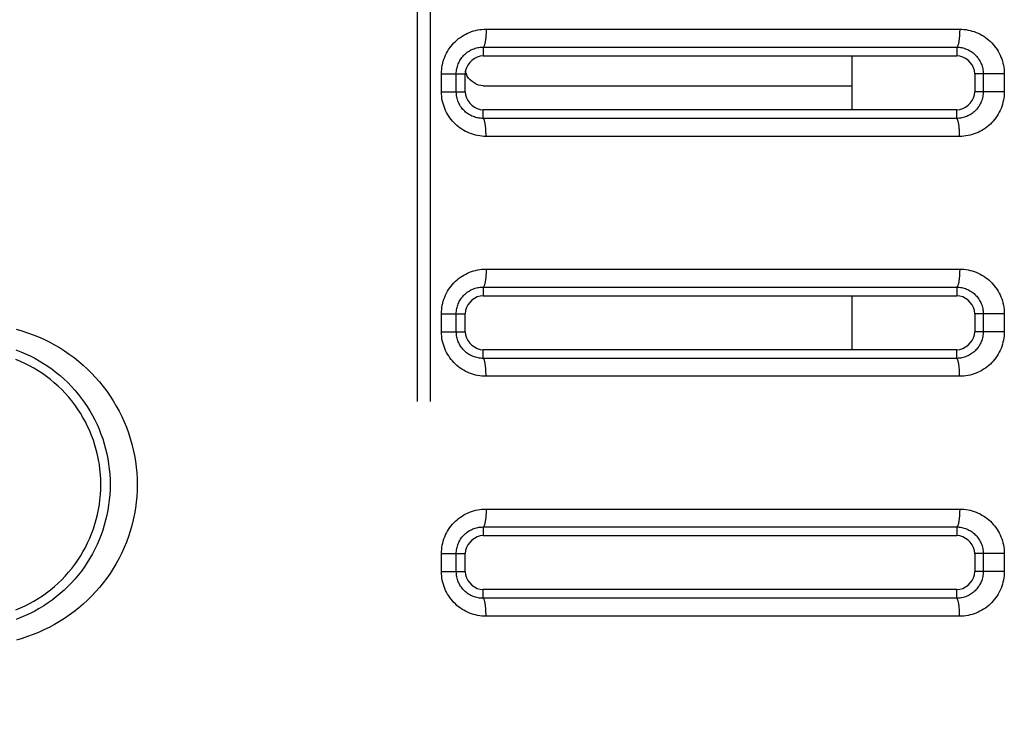
# Model space of a CAD drawing. Extents: x -160 to 260, y -170 to 127.
# Drawn here: x 84 to 88, y 29 to 32 of the extents above; entities that cross this region are included whole.
import ezdxf

# ---------------------------------------------------------------- set-up
doc = ezdxf.new("R2010")
doc.units = 0
doc.linetypes.add('PHANTOM', pattern=[15, 7.5, -1.5, 1.5, -1.5, 1.5, -1.5])
doc.layers.get('0').update_dxf_attribs({"linetype": 'CONTINUOUS'})

msp = doc.modelspace()

# ---------------------------------------------------------------- linework, layer by layer
at = {"color": 7, "linetype": 'PHANTOM'}
for p, q in [((85.6083, 38.1782), (85.6083, 21.244)), ((85.6624, 38.1782), (85.6624, 21.2413)), ((85.8962, 32.2304), (87.8706, 32.2304)), ((85.8836, 32.1555), (85.8836, 32.1194)), ((85.8836, 32.1555), (87.8583, 32.1555)), ((87.8583, 32.1555), (87.8586, 32.1194)), ((85.7096, 31.9694), (85.7096, 32.0444)), ((85.7096, 32.0444), (85.7715, 32.0444)), ((85.7715, 31.9694), (85.7715, 32.0444)), ((85.7715, 32.0444), (85.8086, 32.0444)), ((88.0567, 32.0444), (87.9336, 32.0444)), ((87.9687, 32.0444), (87.9687, 31.9694)), ((88.0567, 32.0444), (88.0567, 31.9694)), ((85.7096, 31.9694), (85.8086, 31.9694)), ((87.9687, 31.9694), (87.9336, 31.9694)), ((88.0567, 31.9694), (87.9687, 31.9694)), ((85.8833, 31.8583), (85.8836, 31.8944)), ((87.858, 31.8583), (85.8833, 31.8583)), ((87.8701, 31.7834), (85.8956, 31.7834)), ((85.8962, 31.2304), (87.8706, 31.2304)), ((85.8836, 31.1555), (85.8836, 31.1194)), ((85.8836, 31.1555), (87.8583, 31.1555)), ((87.8583, 31.1555), (87.8586, 31.1194)), ((85.7096, 30.9694), (85.7096, 31.0444)), ((85.7096, 31.0444), (85.7715, 31.0444)), ((85.7715, 30.9694), (85.7715, 31.0444)), ((85.7715, 31.0444), (85.8086, 31.0444)), ((88.0567, 31.0444), (87.9336, 31.0444)), ((87.9687, 31.0444), (87.9687, 30.9694)), ((88.0567, 31.0444), (88.0567, 30.9694)), ((85.7096, 30.9694), (85.8086, 30.9694)), ((87.9687, 30.9694), (87.9336, 30.9694)), ((88.0567, 30.9694), (87.9687, 30.9694)), ((85.8833, 30.8583), (85.8836, 30.8944)), ((87.858, 30.8583), (85.8833, 30.8583)), ((87.8701, 30.7834), (85.8956, 30.7834)), ((85.8962, 30.2304), (87.8706, 30.2304)), ((85.8836, 30.1555), (85.8836, 30.1194)), ((85.8836, 30.1555), (87.8583, 30.1555)), ((87.8583, 30.1555), (87.8586, 30.1194)), ((85.7096, 29.9694), (85.7096, 30.0444)), ((85.7096, 30.0444), (85.7715, 30.0444)), ((85.7715, 29.9694), (85.7715, 30.0444)), ((85.7715, 30.0444), (85.8086, 30.0444)), ((88.0567, 30.0444), (87.9336, 30.0444)), ((87.9687, 30.0444), (87.9687, 29.9694)), ((88.0567, 30.0444), (88.0567, 29.9694)), ((85.7096, 29.9694), (85.8086, 29.9694)), ((87.9687, 29.9694), (87.9336, 29.9694)), ((88.0567, 29.9694), (87.9687, 29.9694)), ((85.8833, 29.8583), (85.8836, 29.8944)), ((87.858, 29.8583), (85.8833, 29.8583)), ((87.8701, 29.7834), (85.8956, 29.7834))]:
    msp.add_line(p, q, dxfattribs=at)
at = {"color": 7, "linetype": 'CONTINUOUS'}
for p, q in [((85.8836, 32.1194), (87.8586, 32.1194)), ((87.4224, 31.8944), (87.4224, 32.1194)), ((85.8086, 31.9694), (85.8086, 32.0444)), ((87.9336, 32.0444), (87.9336, 31.9694)), ((85.8836, 31.9944), (87.4224, 31.9944)), ((87.8586, 31.8944), (85.8836, 31.8944)), ((85.8836, 31.1194), (87.8586, 31.1194)), ((87.4224, 30.8944), (87.4224, 31.1194)), ((85.8086, 30.9694), (85.8086, 31.0444)), ((87.9336, 31.0444), (87.9336, 30.9694)), ((87.8586, 30.8944), (85.8836, 30.8944)), ((85.8836, 30.1194), (87.8586, 30.1194)), ((85.8086, 29.9694), (85.8086, 30.0444)), ((87.9336, 30.0444), (87.9336, 29.9694)), ((87.8586, 29.8944), (85.8836, 29.8944))]:
    msp.add_line(p, q, dxfattribs=at)
at = {"color": 7, "linetype": 'PHANTOM'}
for points in [[(85.7096, 32.0444), (85.7098, 32.0533), (85.7106, 32.0621), (85.7117, 32.0709), (85.7132, 32.0796), (85.715, 32.0883), (85.7173, 32.0969), (85.7202, 32.1056), (85.7233, 32.1139), (85.7268, 32.1221), (85.7307, 32.13), (85.735, 32.1378), (85.7396, 32.1453), (85.7446, 32.1527), (85.7499, 32.1598), (85.7556, 32.1666), (85.7616, 32.1731), (85.7679, 32.1794), (85.7745, 32.1853), (85.7814, 32.191), (85.7885, 32.1962), (85.7958, 32.2012), (85.8034, 32.2057), (85.811, 32.2098), (85.8189, 32.2137), (85.8271, 32.2171), (85.8354, 32.2202), (85.8439, 32.2229), (85.8523, 32.2251), (85.861, 32.227), (85.8697, 32.2284), (85.8785, 32.2295), (85.8874, 32.2302), (85.8962, 32.2304)], [(85.896, 32.2304), (85.8959, 32.2271), (85.8959, 32.2241), (85.8958, 32.2211), (85.8958, 32.2182), (85.8957, 32.2155), (85.8956, 32.2125), (85.8954, 32.2095), (85.8953, 32.2067), (85.8951, 32.2037), (85.8949, 32.2011), (85.8947, 32.1981), (85.8944, 32.1952), (85.8941, 32.1922), (85.8938, 32.1893), (85.8935, 32.1865), (85.8931, 32.1835), (85.8926, 32.1805), (85.8921, 32.1776), (85.8917, 32.175), (85.8911, 32.1721), (85.8904, 32.1692), (85.8897, 32.1664), (85.8888, 32.1636), (85.8876, 32.1606), (85.8864, 32.1582), (85.8843, 32.1559)], [(87.8706, 32.2304), (87.8706, 32.2271), (87.8706, 32.2241), (87.8705, 32.2211), (87.8704, 32.2182), (87.8703, 32.2155), (87.8702, 32.2125), (87.8701, 32.2095), (87.8699, 32.2067), (87.8698, 32.2037), (87.8696, 32.2011), (87.8693, 32.1981), (87.8691, 32.1952), (87.8688, 32.1922), (87.8685, 32.1893), (87.8681, 32.1865), (87.8677, 32.1835), (87.8673, 32.1805), (87.8668, 32.1776), (87.8664, 32.175), (87.8658, 32.1721), (87.8651, 32.1692), (87.8643, 32.1664), (87.8635, 32.1636), (87.8623, 32.1606), (87.8611, 32.1582), (87.859, 32.1559)], [(87.8706, 32.2304), (87.8795, 32.2302), (87.8883, 32.2295), (87.8971, 32.2284), (87.9058, 32.2269), (87.9144, 32.225), (87.923, 32.2227), (87.9314, 32.22), (87.9397, 32.2169), (87.9478, 32.2135), (87.9556, 32.2097), (87.9634, 32.2054), (87.971, 32.2008), (87.9783, 32.1959), (87.9854, 32.1906), (87.992, 32.1851), (87.9986, 32.1792), (88.0048, 32.173), (88.0108, 32.1664), (88.0164, 32.1596), (88.0215, 32.1529), (88.0265, 32.1456), (88.0311, 32.1381), (88.0354, 32.1304), (88.0393, 32.1224), (88.0428, 32.1143), (88.0459, 32.1061), (88.0487, 32.0976), (88.051, 32.0891), (88.0529, 32.0805), (88.0544, 32.0718), (88.0556, 32.063), (88.0564, 32.0542), (88.0567, 32.0453)], [(85.7715, 32.0444), (85.7716, 32.0497), (85.7721, 32.055), (85.7727, 32.0603), (85.7736, 32.0655), (85.7746, 32.0703), (85.776, 32.0754), (85.7776, 32.0805), (85.7795, 32.0855), (85.7815, 32.0904), (85.7837, 32.0948), (85.7862, 32.0995), (85.7889, 32.104), (85.7919, 32.1084), (85.7951, 32.1127), (85.7982, 32.1166), (85.8018, 32.1205), (85.8055, 32.1243), (85.8094, 32.1279), (85.8135, 32.1313), (85.8175, 32.1344), (85.8219, 32.1374), (85.8264, 32.1402), (85.8311, 32.1427), (85.8359, 32.1451), (85.8406, 32.1472), (85.8456, 32.1491), (85.8506, 32.1507), (85.8557, 32.1521), (85.8609, 32.1533), (85.866, 32.1542), (85.8713, 32.1549), (85.8765, 32.1553), (85.8818, 32.1555)], [(87.8583, 32.1555), (87.8636, 32.1554), (87.8688, 32.1549), (87.874, 32.1542), (87.8792, 32.1533), (87.8844, 32.1521), (87.8895, 32.1507), (87.8945, 32.1491), (87.8994, 32.1472), (87.9042, 32.1452), (87.9089, 32.1428), (87.9135, 32.1403), (87.918, 32.1375), (87.9224, 32.1346), (87.9266, 32.1314), (87.9305, 32.1281), (87.9344, 32.1246), (87.9381, 32.1209), (87.9416, 32.117), (87.945, 32.1129), (87.948, 32.1089), (87.9509, 32.1046), (87.9537, 32.1001), (87.9562, 32.0955), (87.9585, 32.0907), (87.9604, 32.0863), (87.9623, 32.0814), (87.9639, 32.0764), (87.9653, 32.0713), (87.9665, 32.0662), (87.9674, 32.061), (87.9681, 32.0558), (87.9685, 32.0505), (87.9687, 32.0456)], [(85.8956, 31.7834), (85.8868, 31.7836), (85.878, 31.7844), (85.8692, 31.7855), (85.8605, 31.7869), (85.8519, 31.7888), (85.8433, 31.7911), (85.8349, 31.7938), (85.8266, 31.7969), (85.8185, 31.8004), (85.8106, 31.8042), (85.8028, 31.8084), (85.7953, 31.813), (85.788, 31.8179), (85.7809, 31.8232), (85.7743, 31.8287), (85.7677, 31.8346), (85.7614, 31.8408), (85.7555, 31.8474), (85.7498, 31.8542), (85.7448, 31.8609), (85.7398, 31.8682), (85.7351, 31.8757), (85.7309, 31.8834), (85.727, 31.8914), (85.7234, 31.8995), (85.7203, 31.9078), (85.7176, 31.9162), (85.7152, 31.9247), (85.7133, 31.9334), (85.7118, 31.9421), (85.7107, 31.9508), (85.7099, 31.9597), (85.7096, 31.9685)], [(85.8833, 31.8583), (85.878, 31.8584), (85.8727, 31.8588), (85.8674, 31.8594), (85.8622, 31.8603), (85.8571, 31.8614), (85.852, 31.8627), (85.8469, 31.8643), (85.8419, 31.8661), (85.837, 31.8682), (85.8324, 31.8704), (85.8277, 31.8729), (85.8231, 31.8757), (85.8187, 31.8786), (85.8145, 31.8818), (85.8105, 31.885), (85.8065, 31.8885), (85.8028, 31.8923), (85.7992, 31.8962), (85.7958, 31.9002), (85.7927, 31.9042), (85.7897, 31.9086), (85.7869, 31.9131), (85.7843, 31.9178), (85.782, 31.9225), (85.78, 31.927), (85.7781, 31.932), (85.7764, 31.937), (85.775, 31.9421), (85.7738, 31.9473), (85.7729, 31.9521), (85.7722, 31.9574), (85.7717, 31.9624), (85.7715, 31.9682)], [(87.9687, 31.9694), (87.9686, 31.9641), (87.9682, 31.9589), (87.9675, 31.9536), (87.9666, 31.9484), (87.9655, 31.9433), (87.9641, 31.9382), (87.9625, 31.933), (87.9607, 31.9281), (87.9586, 31.9232), (87.9563, 31.9185), (87.9537, 31.9139), (87.9512, 31.9098), (87.9483, 31.9054), (87.9452, 31.9012), (87.9418, 31.8971), (87.9383, 31.8932), (87.9348, 31.8897), (87.931, 31.8861), (87.9269, 31.8827), (87.9227, 31.8795), (87.9184, 31.8765), (87.9141, 31.8738), (87.9095, 31.8713), (87.9048, 31.8689), (87.8999, 31.8668), (87.895, 31.8649), (87.8901, 31.8632), (87.885, 31.8618), (87.8799, 31.8606), (87.8747, 31.8597), (87.8694, 31.859), (87.8642, 31.8585), (87.8593, 31.8583)], [(88.0567, 31.9694), (88.0564, 31.9605), (88.0557, 31.9517), (88.0546, 31.9429), (88.0531, 31.9342), (88.0512, 31.9255), (88.0489, 31.917), (88.0461, 31.9082), (88.043, 31.8999), (88.0395, 31.8917), (88.0356, 31.8838), (88.0313, 31.876), (88.0267, 31.8685), (88.0217, 31.8611), (88.0163, 31.854), (88.0107, 31.8472), (88.0047, 31.8407), (87.9984, 31.8345), (87.9918, 31.8285), (87.9849, 31.8229), (87.9778, 31.8176), (87.9704, 31.8126), (87.9628, 31.8081), (87.9553, 31.804), (87.9473, 31.8001), (87.9392, 31.7967), (87.9308, 31.7936), (87.9224, 31.7909), (87.914, 31.7887), (87.9053, 31.7868), (87.8966, 31.7854), (87.8878, 31.7843), (87.8789, 31.7836), (87.8701, 31.7834)], [(87.858, 31.8583), (87.8581, 31.8628), (87.8581, 31.8673), (87.8582, 31.8717), (87.8583, 31.8762), (87.8584, 31.881), (87.8585, 31.8855), (87.8586, 31.8901), (87.8586, 31.8944)], [(85.8956, 31.7834), (85.8956, 31.7867), (85.8956, 31.7897), (85.8955, 31.7927), (85.8954, 31.7956), (85.8953, 31.7984), (85.8952, 31.8013), (85.8951, 31.8043), (85.8949, 31.8071), (85.8948, 31.8101), (85.8946, 31.8127), (85.8943, 31.8157), (85.8941, 31.8186), (85.8938, 31.8216), (85.8935, 31.8245), (85.8931, 31.8274), (85.8927, 31.8303), (85.8923, 31.8333), (85.8918, 31.8362), (85.8914, 31.8388), (85.8908, 31.8417), (85.8901, 31.8446), (85.8893, 31.8475), (85.8885, 31.8502), (85.8873, 31.8533), (85.8861, 31.8556), (85.884, 31.8579)], [(87.8703, 31.7834), (87.8703, 31.7867), (87.8702, 31.7897), (87.8702, 31.7927), (87.8701, 31.7956), (87.87, 31.7984), (87.8699, 31.8013), (87.8698, 31.8043), (87.8696, 31.8071), (87.8694, 31.8101), (87.8692, 31.8127), (87.869, 31.8157), (87.8687, 31.8186), (87.8685, 31.8216), (87.8681, 31.8245), (87.8678, 31.8274), (87.8674, 31.8303), (87.867, 31.8333), (87.8665, 31.8362), (87.866, 31.8388), (87.8654, 31.8417), (87.8648, 31.8446), (87.864, 31.8475), (87.8631, 31.8502), (87.8619, 31.8533), (87.8607, 31.8556), (87.8586, 31.8579)], [(85.7096, 31.0444), (85.7098, 31.0533), (85.7106, 31.0621), (85.7117, 31.0709), (85.7132, 31.0796), (85.715, 31.0883), (85.7173, 31.0969), (85.7202, 31.1056), (85.7233, 31.1139), (85.7268, 31.1221), (85.7307, 31.13), (85.735, 31.1378), (85.7396, 31.1453), (85.7446, 31.1527), (85.7499, 31.1598), (85.7556, 31.1666), (85.7616, 31.1731), (85.7679, 31.1794), (85.7745, 31.1853), (85.7814, 31.191), (85.7885, 31.1962), (85.7958, 31.2012), (85.8034, 31.2057), (85.811, 31.2098), (85.8189, 31.2137), (85.8271, 31.2171), (85.8354, 31.2202), (85.8439, 31.2229), (85.8523, 31.2251), (85.861, 31.227), (85.8697, 31.2284), (85.8785, 31.2295), (85.8874, 31.2302), (85.8962, 31.2304)], [(85.896, 31.2304), (85.8959, 31.2271), (85.8959, 31.2241), (85.8958, 31.2211), (85.8958, 31.2182), (85.8957, 31.2155), (85.8956, 31.2125), (85.8954, 31.2095), (85.8953, 31.2067), (85.8951, 31.2037), (85.8949, 31.2011), (85.8947, 31.1981), (85.8944, 31.1952), (85.8941, 31.1922), (85.8938, 31.1893), (85.8935, 31.1865), (85.8931, 31.1835), (85.8926, 31.1805), (85.8921, 31.1776), (85.8917, 31.175), (85.8911, 31.1721), (85.8904, 31.1692), (85.8897, 31.1664), (85.8888, 31.1636), (85.8876, 31.1606), (85.8864, 31.1582), (85.8843, 31.1559)], [(87.8706, 31.2304), (87.8706, 31.2271), (87.8706, 31.2241), (87.8705, 31.2211), (87.8704, 31.2182), (87.8703, 31.2155), (87.8702, 31.2125), (87.8701, 31.2095), (87.8699, 31.2067), (87.8698, 31.2037), (87.8696, 31.2011), (87.8693, 31.1981), (87.8691, 31.1952), (87.8688, 31.1922), (87.8685, 31.1893), (87.8681, 31.1865), (87.8677, 31.1835), (87.8673, 31.1805), (87.8668, 31.1776), (87.8664, 31.175), (87.8658, 31.1721), (87.8651, 31.1692), (87.8643, 31.1664), (87.8635, 31.1636), (87.8623, 31.1606), (87.8611, 31.1582), (87.859, 31.1559)], [(87.8706, 31.2304), (87.8795, 31.2302), (87.8883, 31.2295), (87.8971, 31.2284), (87.9058, 31.2269), (87.9144, 31.225), (87.923, 31.2227), (87.9314, 31.22), (87.9397, 31.2169), (87.9478, 31.2135), (87.9556, 31.2097), (87.9634, 31.2054), (87.971, 31.2008), (87.9783, 31.1959), (87.9854, 31.1906), (87.992, 31.1851), (87.9986, 31.1792), (88.0048, 31.173), (88.0108, 31.1664), (88.0164, 31.1596), (88.0215, 31.1529), (88.0265, 31.1456), (88.0311, 31.1381), (88.0354, 31.1304), (88.0393, 31.1224), (88.0428, 31.1143), (88.0459, 31.1061), (88.0487, 31.0976), (88.051, 31.0891), (88.0529, 31.0805), (88.0544, 31.0718), (88.0556, 31.063), (88.0564, 31.0542), (88.0567, 31.0453)], [(85.7715, 31.0444), (85.7716, 31.0497), (85.7721, 31.055), (85.7727, 31.0603), (85.7736, 31.0655), (85.7746, 31.0703), (85.776, 31.0754), (85.7776, 31.0805), (85.7795, 31.0855), (85.7815, 31.0904), (85.7837, 31.0948), (85.7862, 31.0995), (85.7889, 31.104), (85.7919, 31.1084), (85.7951, 31.1127), (85.7982, 31.1166), (85.8018, 31.1205), (85.8055, 31.1243), (85.8094, 31.1279), (85.8135, 31.1313), (85.8175, 31.1344), (85.8219, 31.1374), (85.8264, 31.1402), (85.8311, 31.1427), (85.8359, 31.1451), (85.8406, 31.1472), (85.8456, 31.1491), (85.8506, 31.1507), (85.8557, 31.1521), (85.8609, 31.1533), (85.866, 31.1542), (85.8713, 31.1549), (85.8765, 31.1553), (85.8818, 31.1555)], [(87.8583, 31.1555), (87.8636, 31.1554), (87.8688, 31.1549), (87.874, 31.1542), (87.8792, 31.1533), (87.8844, 31.1521), (87.8895, 31.1507), (87.8945, 31.1491), (87.8994, 31.1472), (87.9042, 31.1452), (87.9089, 31.1428), (87.9135, 31.1403), (87.918, 31.1375), (87.9224, 31.1346), (87.9266, 31.1314), (87.9305, 31.1281), (87.9344, 31.1246), (87.9381, 31.1209), (87.9416, 31.117), (87.945, 31.1129), (87.948, 31.1089), (87.9509, 31.1046), (87.9537, 31.1001), (87.9562, 31.0955), (87.9585, 31.0907), (87.9604, 31.0863), (87.9623, 31.0814), (87.9639, 31.0764), (87.9653, 31.0713), (87.9665, 31.0662), (87.9674, 31.061), (87.9681, 31.0558), (87.9685, 31.0505), (87.9687, 31.0456)], [(83.9367, 30.9797), (83.9603, 30.9729), (83.9836, 30.9653), (84.0066, 30.9569), (84.0294, 30.9477), (84.0517, 30.9377), (84.0738, 30.9269), (84.0954, 30.9153), (84.1165, 30.903), (84.1373, 30.8899), (84.1577, 30.8759), (84.1775, 30.8614), (84.1967, 30.8461), (84.2153, 30.8302), (84.2334, 30.8136), (84.2508, 30.7964), (84.2676, 30.7785), (84.2837, 30.7601), (84.2992, 30.741), (84.3139, 30.7215), (84.328, 30.7014), (84.3413, 30.6808), (84.3538, 30.6597), (84.3655, 30.6382), (84.3765, 30.6162), (84.3866, 30.5939), (84.3959, 30.5712), (84.4044, 30.5482), (84.412, 30.5249), (84.4187, 30.5013), (84.4245, 30.4775), (84.4295, 30.4535), (84.4336, 30.4293), (84.4367, 30.4054), (84.439, 30.381), (84.4404, 30.3566), (84.4408, 30.332), (84.4404, 30.3075), (84.439, 30.2831), (84.4367, 30.2586), (84.4335, 30.2341), (84.4294, 30.2099), (84.4245, 30.1859), (84.4186, 30.1621), (84.4119, 30.1385), (84.4042, 30.1152), (84.3958, 30.0922), (84.3865, 30.0695), (84.3763, 30.0472), (84.3654, 30.0253), (84.3536, 30.0038), (84.3411, 29.9827), (84.3278, 29.9621), (84.3137, 29.942), (84.2989, 29.9225), (84.2835, 29.9034), (84.2673, 29.885), (84.2505, 29.8671), (84.2331, 29.8499), (84.215, 29.8333), (84.1964, 29.8174), (84.1772, 29.8022), (84.1574, 29.7877), (84.1375, 29.7741), (84.1168, 29.761), (84.0956, 29.7486), (84.074, 29.737), (84.052, 29.7262), (84.0296, 29.7162), (84.0069, 29.707), (83.9839, 29.6986), (83.9606, 29.691), (83.937, 29.6842)], [(85.8956, 30.7834), (85.8868, 30.7836), (85.878, 30.7844), (85.8692, 30.7855), (85.8605, 30.7869), (85.8519, 30.7888), (85.8433, 30.7911), (85.8349, 30.7938), (85.8266, 30.7969), (85.8185, 30.8004), (85.8106, 30.8042), (85.8028, 30.8084), (85.7953, 30.813), (85.788, 30.8179), (85.7809, 30.8232), (85.7743, 30.8287), (85.7677, 30.8346), (85.7614, 30.8408), (85.7555, 30.8474), (85.7498, 30.8542), (85.7448, 30.8609), (85.7398, 30.8682), (85.7351, 30.8757), (85.7309, 30.8834), (85.727, 30.8914), (85.7234, 30.8995), (85.7203, 30.9078), (85.7176, 30.9162), (85.7152, 30.9247), (85.7133, 30.9334), (85.7118, 30.9421), (85.7107, 30.9508), (85.7099, 30.9597), (85.7096, 30.9685)], [(85.8833, 30.8583), (85.878, 30.8584), (85.8727, 30.8588), (85.8674, 30.8594), (85.8622, 30.8603), (85.8571, 30.8614), (85.852, 30.8627), (85.8469, 30.8643), (85.8419, 30.8661), (85.837, 30.8682), (85.8324, 30.8704), (85.8277, 30.8729), (85.8231, 30.8757), (85.8187, 30.8786), (85.8145, 30.8818), (85.8105, 30.885), (85.8065, 30.8885), (85.8028, 30.8923), (85.7992, 30.8962), (85.7958, 30.9002), (85.7927, 30.9042), (85.7897, 30.9086), (85.7869, 30.9131), (85.7843, 30.9178), (85.782, 30.9225), (85.78, 30.927), (85.7781, 30.932), (85.7764, 30.937), (85.775, 30.9421), (85.7738, 30.9473), (85.7729, 30.9521), (85.7722, 30.9574), (85.7717, 30.9624), (85.7715, 30.9682)], [(87.9687, 30.9694), (87.9686, 30.9641), (87.9682, 30.9589), (87.9675, 30.9536), (87.9666, 30.9484), (87.9655, 30.9433), (87.9641, 30.9382), (87.9625, 30.933), (87.9607, 30.9281), (87.9586, 30.9232), (87.9563, 30.9185), (87.9537, 30.9139), (87.9512, 30.9098), (87.9483, 30.9054), (87.9452, 30.9012), (87.9418, 30.8971), (87.9383, 30.8932), (87.9348, 30.8897), (87.931, 30.8861), (87.9269, 30.8827), (87.9227, 30.8795), (87.9184, 30.8765), (87.9141, 30.8738), (87.9095, 30.8713), (87.9048, 30.8689), (87.8999, 30.8668), (87.895, 30.8649), (87.8901, 30.8632), (87.885, 30.8618), (87.8799, 30.8606), (87.8747, 30.8597), (87.8694, 30.859), (87.8642, 30.8585), (87.8593, 30.8583)], [(88.0567, 30.9694), (88.0564, 30.9605), (88.0557, 30.9517), (88.0546, 30.9429), (88.0531, 30.9342), (88.0512, 30.9255), (88.0489, 30.917), (88.0461, 30.9082), (88.043, 30.8999), (88.0395, 30.8917), (88.0356, 30.8838), (88.0313, 30.876), (88.0267, 30.8685), (88.0217, 30.8611), (88.0163, 30.854), (88.0107, 30.8472), (88.0047, 30.8407), (87.9984, 30.8345), (87.9918, 30.8285), (87.9849, 30.8229), (87.9778, 30.8176), (87.9704, 30.8126), (87.9628, 30.8081), (87.9553, 30.804), (87.9473, 30.8001), (87.9392, 30.7967), (87.9308, 30.7936), (87.9224, 30.7909), (87.914, 30.7887), (87.9053, 30.7868), (87.8966, 30.7854), (87.8878, 30.7843), (87.8789, 30.7836), (87.8701, 30.7834)], [(83.9351, 30.8937), (83.9552, 30.8861), (83.975, 30.8777), (83.9945, 30.8686), (84.0136, 30.8589), (84.0323, 30.8484), (84.0507, 30.8372), (84.0686, 30.8254), (84.0861, 30.813), (84.1032, 30.7999), (84.1197, 30.7862), (84.1358, 30.772), (84.1513, 30.7571), (84.1662, 30.7417), (84.1807, 30.7258), (84.1945, 30.7094), (84.2075, 30.6926), (84.2202, 30.6753), (84.2321, 30.6574), (84.2435, 30.6392), (84.2541, 30.6205), (84.2641, 30.6015), (84.2734, 30.5822), (84.282, 30.5625), (84.2899, 30.5425), (84.2971, 30.5223), (84.3035, 30.5018), (84.3092, 30.4811), (84.3142, 30.4602), (84.3184, 30.4391), (84.3218, 30.418), (84.3245, 30.3966), (84.3264, 30.3753), (84.3276, 30.3538), (84.328, 30.3324), (84.3276, 30.3109), (84.3265, 30.2894), (84.3246, 30.268), (84.3219, 30.2467), (84.3185, 30.2256), (84.3144, 30.2046), (84.3094, 30.1837), (84.3038, 30.163), (84.2974, 30.1425), (84.2902, 30.1222), (84.2824, 30.1022), (84.2738, 30.0825), (84.2646, 30.0632), (84.2546, 30.0441), (84.244, 30.0255), (84.2327, 30.0072), (84.2207, 29.9894), (84.2081, 29.972), (84.1949, 29.955), (84.1811, 29.9386), (84.1668, 29.9226), (84.1518, 29.9072), (84.1363, 29.8924), (84.1203, 29.8781), (84.1036, 29.8642), (84.0865, 29.8511), (84.069, 29.8387), (84.0511, 29.8269), (84.0328, 29.8157), (84.014, 29.8052), (83.9949, 29.7954), (83.9755, 29.7863), (83.9557, 29.7779), (83.9356, 29.7703)], [(87.858, 30.8583), (87.8581, 30.8628), (87.8581, 30.8673), (87.8582, 30.8717), (87.8583, 30.8762), (87.8584, 30.881), (87.8585, 30.8855), (87.8586, 30.8901), (87.8586, 30.8944)], [(85.8956, 30.7834), (85.8956, 30.7867), (85.8956, 30.7897), (85.8955, 30.7927), (85.8954, 30.7956), (85.8953, 30.7984), (85.8952, 30.8013), (85.8951, 30.8043), (85.8949, 30.8071), (85.8948, 30.8101), (85.8946, 30.8127), (85.8943, 30.8157), (85.8941, 30.8186), (85.8938, 30.8216), (85.8935, 30.8245), (85.8931, 30.8274), (85.8927, 30.8303), (85.8923, 30.8333), (85.8918, 30.8362), (85.8914, 30.8388), (85.8908, 30.8417), (85.8901, 30.8446), (85.8893, 30.8475), (85.8885, 30.8502), (85.8873, 30.8533), (85.8861, 30.8556), (85.884, 30.8579)], [(87.8703, 30.7834), (87.8703, 30.7867), (87.8702, 30.7897), (87.8702, 30.7927), (87.8701, 30.7956), (87.87, 30.7984), (87.8699, 30.8013), (87.8698, 30.8043), (87.8696, 30.8071), (87.8694, 30.8101), (87.8692, 30.8127), (87.869, 30.8157), (87.8687, 30.8186), (87.8685, 30.8216), (87.8681, 30.8245), (87.8678, 30.8274), (87.8674, 30.8303), (87.867, 30.8333), (87.8665, 30.8362), (87.866, 30.8388), (87.8654, 30.8417), (87.8648, 30.8446), (87.864, 30.8475), (87.8631, 30.8502), (87.8619, 30.8533), (87.8607, 30.8556), (87.8586, 30.8579)], [(85.7096, 30.0444), (85.7098, 30.0533), (85.7106, 30.0621), (85.7117, 30.0709), (85.7132, 30.0796), (85.715, 30.0883), (85.7173, 30.0969), (85.7202, 30.1056), (85.7233, 30.1139), (85.7268, 30.1221), (85.7307, 30.13), (85.735, 30.1378), (85.7396, 30.1453), (85.7446, 30.1527), (85.7499, 30.1598), (85.7556, 30.1666), (85.7616, 30.1731), (85.7679, 30.1794), (85.7745, 30.1853), (85.7814, 30.191), (85.7885, 30.1962), (85.7958, 30.2012), (85.8034, 30.2057), (85.811, 30.2098), (85.8189, 30.2137), (85.8271, 30.2171), (85.8354, 30.2202), (85.8439, 30.2229), (85.8523, 30.2251), (85.861, 30.227), (85.8697, 30.2284), (85.8785, 30.2295), (85.8874, 30.2302), (85.8962, 30.2304)], [(85.896, 30.2304), (85.8959, 30.2271), (85.8959, 30.2241), (85.8958, 30.2211), (85.8958, 30.2182), (85.8957, 30.2155), (85.8956, 30.2125), (85.8954, 30.2095), (85.8953, 30.2067), (85.8951, 30.2037), (85.8949, 30.2011), (85.8947, 30.1981), (85.8944, 30.1952), (85.8941, 30.1922), (85.8938, 30.1893), (85.8935, 30.1865), (85.8931, 30.1835), (85.8926, 30.1805), (85.8921, 30.1776), (85.8917, 30.175), (85.8911, 30.1721), (85.8904, 30.1692), (85.8897, 30.1664), (85.8888, 30.1636), (85.8876, 30.1606), (85.8864, 30.1582), (85.8843, 30.1559)], [(87.8706, 30.2304), (87.8706, 30.2271), (87.8706, 30.2241), (87.8705, 30.2211), (87.8704, 30.2182), (87.8703, 30.2155), (87.8702, 30.2125), (87.8701, 30.2095), (87.8699, 30.2067), (87.8698, 30.2037), (87.8696, 30.2011), (87.8693, 30.1981), (87.8691, 30.1952), (87.8688, 30.1922), (87.8685, 30.1893), (87.8681, 30.1865), (87.8677, 30.1835), (87.8673, 30.1805), (87.8668, 30.1776), (87.8664, 30.175), (87.8658, 30.1721), (87.8651, 30.1692), (87.8643, 30.1664), (87.8635, 30.1636), (87.8623, 30.1606), (87.8611, 30.1582), (87.859, 30.1559)], [(87.8706, 30.2304), (87.8795, 30.2302), (87.8883, 30.2295), (87.8971, 30.2284), (87.9058, 30.2269), (87.9144, 30.225), (87.923, 30.2227), (87.9314, 30.22), (87.9397, 30.2169), (87.9478, 30.2135), (87.9556, 30.2097), (87.9634, 30.2054), (87.971, 30.2008), (87.9783, 30.1959), (87.9854, 30.1906), (87.992, 30.1851), (87.9986, 30.1792), (88.0048, 30.173), (88.0108, 30.1664), (88.0164, 30.1596), (88.0215, 30.1529), (88.0265, 30.1456), (88.0311, 30.1381), (88.0354, 30.1304), (88.0393, 30.1224), (88.0428, 30.1143), (88.0459, 30.1061), (88.0487, 30.0976), (88.051, 30.0891), (88.0529, 30.0805), (88.0544, 30.0718), (88.0556, 30.063), (88.0564, 30.0542), (88.0567, 30.0453)], [(85.7715, 30.0444), (85.7716, 30.0497), (85.7721, 30.055), (85.7727, 30.0603), (85.7736, 30.0655), (85.7746, 30.0703), (85.776, 30.0754), (85.7776, 30.0805), (85.7795, 30.0855), (85.7815, 30.0904), (85.7837, 30.0948), (85.7862, 30.0995), (85.7889, 30.104), (85.7919, 30.1084), (85.7951, 30.1127), (85.7982, 30.1166), (85.8018, 30.1205), (85.8055, 30.1243), (85.8094, 30.1279), (85.8135, 30.1313), (85.8175, 30.1344), (85.8219, 30.1374), (85.8264, 30.1402), (85.8311, 30.1427), (85.8359, 30.1451), (85.8406, 30.1472), (85.8456, 30.1491), (85.8506, 30.1507), (85.8557, 30.1521), (85.8609, 30.1533), (85.866, 30.1542), (85.8713, 30.1549), (85.8765, 30.1553), (85.8818, 30.1555)], [(87.8583, 30.1555), (87.8636, 30.1554), (87.8688, 30.1549), (87.874, 30.1542), (87.8792, 30.1533), (87.8844, 30.1521), (87.8895, 30.1507), (87.8945, 30.1491), (87.8994, 30.1472), (87.9042, 30.1452), (87.9089, 30.1428), (87.9135, 30.1403), (87.918, 30.1375), (87.9224, 30.1346), (87.9266, 30.1314), (87.9305, 30.1281), (87.9344, 30.1246), (87.9381, 30.1209), (87.9416, 30.117), (87.945, 30.1129), (87.948, 30.1089), (87.9509, 30.1046), (87.9537, 30.1001), (87.9562, 30.0955), (87.9585, 30.0907), (87.9604, 30.0863), (87.9623, 30.0814), (87.9639, 30.0764), (87.9653, 30.0713), (87.9665, 30.0662), (87.9674, 30.061), (87.9681, 30.0558), (87.9685, 30.0505), (87.9687, 30.0456)], [(85.8956, 29.7834), (85.8868, 29.7836), (85.878, 29.7844), (85.8692, 29.7855), (85.8605, 29.7869), (85.8519, 29.7888), (85.8433, 29.7911), (85.8349, 29.7938), (85.8266, 29.7969), (85.8185, 29.8004), (85.8106, 29.8042), (85.8028, 29.8084), (85.7953, 29.813), (85.788, 29.8179), (85.7809, 29.8232), (85.7743, 29.8287), (85.7677, 29.8346), (85.7614, 29.8408), (85.7555, 29.8474), (85.7498, 29.8542), (85.7448, 29.8609), (85.7398, 29.8682), (85.7351, 29.8757), (85.7309, 29.8834), (85.727, 29.8914), (85.7234, 29.8995), (85.7203, 29.9078), (85.7176, 29.9162), (85.7152, 29.9247), (85.7133, 29.9334), (85.7118, 29.9421), (85.7107, 29.9508), (85.7099, 29.9597), (85.7096, 29.9685)], [(85.8833, 29.8583), (85.878, 29.8584), (85.8727, 29.8588), (85.8674, 29.8594), (85.8622, 29.8603), (85.8571, 29.8614), (85.852, 29.8627), (85.8469, 29.8643), (85.8419, 29.8661), (85.837, 29.8682), (85.8324, 29.8704), (85.8277, 29.8729), (85.8231, 29.8757), (85.8187, 29.8786), (85.8145, 29.8818), (85.8105, 29.885), (85.8065, 29.8885), (85.8028, 29.8923), (85.7992, 29.8962), (85.7958, 29.9002), (85.7927, 29.9042), (85.7897, 29.9086), (85.7869, 29.9131), (85.7843, 29.9178), (85.782, 29.9225), (85.78, 29.927), (85.7781, 29.932), (85.7764, 29.937), (85.775, 29.9421), (85.7738, 29.9473), (85.7729, 29.9521), (85.7722, 29.9574), (85.7717, 29.9624), (85.7715, 29.9682)], [(87.9687, 29.9694), (87.9686, 29.9641), (87.9682, 29.9589), (87.9675, 29.9536), (87.9666, 29.9484), (87.9655, 29.9433), (87.9641, 29.9382), (87.9625, 29.933), (87.9607, 29.9281), (87.9586, 29.9232), (87.9563, 29.9185), (87.9537, 29.9139), (87.9512, 29.9098), (87.9483, 29.9054), (87.9452, 29.9012), (87.9418, 29.8971), (87.9383, 29.8932), (87.9348, 29.8897), (87.931, 29.8861), (87.9269, 29.8827), (87.9227, 29.8795), (87.9184, 29.8765), (87.9141, 29.8738), (87.9095, 29.8713), (87.9048, 29.8689), (87.8999, 29.8668), (87.895, 29.8649), (87.8901, 29.8632), (87.885, 29.8618), (87.8799, 29.8606), (87.8747, 29.8597), (87.8694, 29.859), (87.8642, 29.8585), (87.8593, 29.8583)], [(88.0567, 29.9694), (88.0564, 29.9605), (88.0557, 29.9517), (88.0546, 29.9429), (88.0531, 29.9342), (88.0512, 29.9255), (88.0489, 29.917), (88.0461, 29.9082), (88.043, 29.8999), (88.0395, 29.8917), (88.0356, 29.8838), (88.0313, 29.876), (88.0267, 29.8685), (88.0217, 29.8611), (88.0163, 29.854), (88.0107, 29.8472), (88.0047, 29.8407), (87.9984, 29.8345), (87.9918, 29.8285), (87.9849, 29.8229), (87.9778, 29.8176), (87.9704, 29.8126), (87.9628, 29.8081), (87.9553, 29.804), (87.9473, 29.8001), (87.9392, 29.7967), (87.9308, 29.7936), (87.9224, 29.7909), (87.914, 29.7887), (87.9053, 29.7868), (87.8966, 29.7854), (87.8878, 29.7843), (87.8789, 29.7836), (87.8701, 29.7834)], [(87.858, 29.8583), (87.8581, 29.8628), (87.8581, 29.8673), (87.8582, 29.8717), (87.8583, 29.8762), (87.8584, 29.881), (87.8585, 29.8855), (87.8586, 29.8901), (87.8586, 29.8944)], [(85.8956, 29.7834), (85.8956, 29.7867), (85.8956, 29.7897), (85.8955, 29.7927), (85.8954, 29.7956), (85.8953, 29.7984), (85.8952, 29.8013), (85.8951, 29.8043), (85.8949, 29.8071), (85.8948, 29.8101), (85.8946, 29.8127), (85.8943, 29.8157), (85.8941, 29.8186), (85.8938, 29.8216), (85.8935, 29.8245), (85.8931, 29.8274), (85.8927, 29.8303), (85.8923, 29.8333), (85.8918, 29.8362), (85.8914, 29.8388), (85.8908, 29.8417), (85.8901, 29.8446), (85.8893, 29.8475), (85.8885, 29.8502), (85.8873, 29.8533), (85.8861, 29.8556), (85.884, 29.8579)], [(87.8703, 29.7834), (87.8703, 29.7867), (87.8702, 29.7897), (87.8702, 29.7927), (87.8701, 29.7956), (87.87, 29.7984), (87.8699, 29.8013), (87.8698, 29.8043), (87.8696, 29.8071), (87.8694, 29.8101), (87.8692, 29.8127), (87.869, 29.8157), (87.8687, 29.8186), (87.8685, 29.8216), (87.8681, 29.8245), (87.8678, 29.8274), (87.8674, 29.8303), (87.867, 29.8333), (87.8665, 29.8362), (87.866, 29.8388), (87.8654, 29.8417), (87.8648, 29.8446), (87.864, 29.8475), (87.8631, 29.8502), (87.8619, 29.8533), (87.8607, 29.8556), (87.8586, 29.8579)]]:
    msp.add_lwpolyline(points, dxfattribs=at)
at = {"color": 7, "linetype": 'CONTINUOUS'}
for points in [[(85.8836, 32.1194), (85.8706, 32.1181), (85.8583, 32.1141), (85.8468, 32.108), (85.8365, 32.1003), (85.8276, 32.0913), (85.8199, 32.081), (85.814, 32.0698), (85.8099, 32.0575), (85.8086, 32.0444)], [(87.9336, 32.0444), (87.9323, 32.0575), (87.9283, 32.0697), (87.9222, 32.0812), (87.9145, 32.0916), (87.9056, 32.1005), (87.8952, 32.1081), (87.884, 32.1141), (87.8717, 32.1181), (87.8586, 32.1194)], [(85.8836, 31.9944), (85.8736, 31.9951), (85.8639, 31.9976), (85.8547, 32.0014), (85.8459, 32.0063), (85.8377, 32.012), (85.8299, 32.0186), (85.8231, 32.026), (85.8175, 32.0342), (85.8134, 32.0432)], [(85.8086, 31.9694), (85.8099, 31.9563), (85.8139, 31.9441), (85.8201, 31.9326), (85.8278, 31.9222), (85.8367, 31.9134), (85.8471, 31.9057), (85.8582, 31.8997), (85.8706, 31.8957), (85.8836, 31.8944)], [(87.8586, 31.8944), (87.8717, 31.8957), (87.884, 31.8997), (87.8954, 31.9058), (87.9058, 31.9136), (87.9147, 31.9225), (87.9224, 31.9329), (87.9283, 31.944), (87.9323, 31.9563), (87.9336, 31.9694)], [(85.8836, 31.1194), (85.8706, 31.1181), (85.8583, 31.1141), (85.8468, 31.108), (85.8365, 31.1003), (85.8276, 31.0913), (85.8199, 31.081), (85.814, 31.0698), (85.8099, 31.0575), (85.8086, 31.0444)], [(87.9336, 31.0444), (87.9323, 31.0575), (87.9283, 31.0697), (87.9222, 31.0812), (87.9145, 31.0916), (87.9056, 31.1005), (87.8952, 31.1081), (87.884, 31.1141), (87.8717, 31.1181), (87.8586, 31.1194)], [(85.8086, 30.9694), (85.8099, 30.9563), (85.8139, 30.9441), (85.8201, 30.9326), (85.8278, 30.9222), (85.8367, 30.9134), (85.8471, 30.9057), (85.8582, 30.8997), (85.8706, 30.8957), (85.8836, 30.8944)], [(87.8586, 30.8944), (87.8717, 30.8957), (87.884, 30.8997), (87.8954, 30.9058), (87.9058, 30.9136), (87.9147, 30.9225), (87.9224, 30.9329), (87.9283, 30.944), (87.9323, 30.9563), (87.9336, 30.9694)], [(83.9344, 29.8104), (83.9541, 29.8185), (83.9732, 29.8272), (83.9919, 29.8366), (84.0102, 29.8467), (84.0282, 29.8575), (84.0457, 29.869), (84.0628, 29.8811), (84.0794, 29.8939), (84.0955, 29.9073), (84.1111, 29.9212), (84.1261, 29.9358), (84.1406, 29.9509), (84.1546, 29.9666), (84.1679, 29.9827), (84.1806, 29.9994), (84.1927, 30.0165), (84.2041, 30.0341), (84.2148, 30.052), (84.2249, 30.0704), (84.2343, 30.0891), (84.243, 30.1082), (84.2509, 30.1276), (84.2582, 30.1472), (84.2647, 30.1671), (84.2704, 30.187), (84.2754, 30.2074), (84.2796, 30.2279), (84.2831, 30.2485), (84.2858, 30.2693), (84.2877, 30.2902), (84.2889, 30.3111), (84.2893, 30.3319), (84.2889, 30.3528), (84.2877, 30.3738), (84.2858, 30.3946), (84.2831, 30.4154), (84.2796, 30.436), (84.2753, 30.4565), (84.2704, 30.4768), (84.2646, 30.4969), (84.2581, 30.5168), (84.2508, 30.5365), (84.2429, 30.5558), (84.2342, 30.5749), (84.2248, 30.5936), (84.2147, 30.612), (84.204, 30.63), (84.1925, 30.6475), (84.1804, 30.6646), (84.1677, 30.6813), (84.1544, 30.6974), (84.1405, 30.7131), (84.126, 30.7282), (84.1109, 30.7427), (84.0953, 30.7567), (84.0792, 30.7701), (84.0626, 30.7828), (84.0455, 30.795), (84.028, 30.8064), (84.01, 30.8172), (83.9917, 30.8273), (83.973, 30.8368), (83.9541, 30.8454), (83.9348, 30.8533)], [(85.8836, 30.1194), (85.8706, 30.1181), (85.8583, 30.1141), (85.8468, 30.108), (85.8365, 30.1003), (85.8276, 30.0913), (85.8199, 30.081), (85.814, 30.0698), (85.8099, 30.0575), (85.8086, 30.0444)], [(87.9336, 30.0444), (87.9323, 30.0575), (87.9283, 30.0697), (87.9222, 30.0812), (87.9145, 30.0916), (87.9056, 30.1005), (87.8952, 30.1081), (87.884, 30.1141), (87.8717, 30.1181), (87.8586, 30.1194)], [(85.8086, 29.9694), (85.8099, 29.9563), (85.8139, 29.9441), (85.8201, 29.9326), (85.8278, 29.9222), (85.8367, 29.9134), (85.8471, 29.9057), (85.8582, 29.8997), (85.8706, 29.8957), (85.8836, 29.8944)], [(87.8586, 29.8944), (87.8717, 29.8957), (87.884, 29.8997), (87.8954, 29.9058), (87.9058, 29.9136), (87.9147, 29.9225), (87.9224, 29.9329), (87.9283, 29.944), (87.9323, 29.9563), (87.9336, 29.9694)]]:
    msp.add_lwpolyline(points, dxfattribs=at)
for points in [[(85.8118, 32.0478), (85.8103, 32.0539), (85.8097, 32.0569, -1)], [(85.8134, 32.0432), (85.8123, 32.0463), (85.8118, 32.0478, -1)]]:
    msp.add_lwpolyline(points, format="xyb", dxfattribs=at)

doc.saveas('drawing.dxf')
